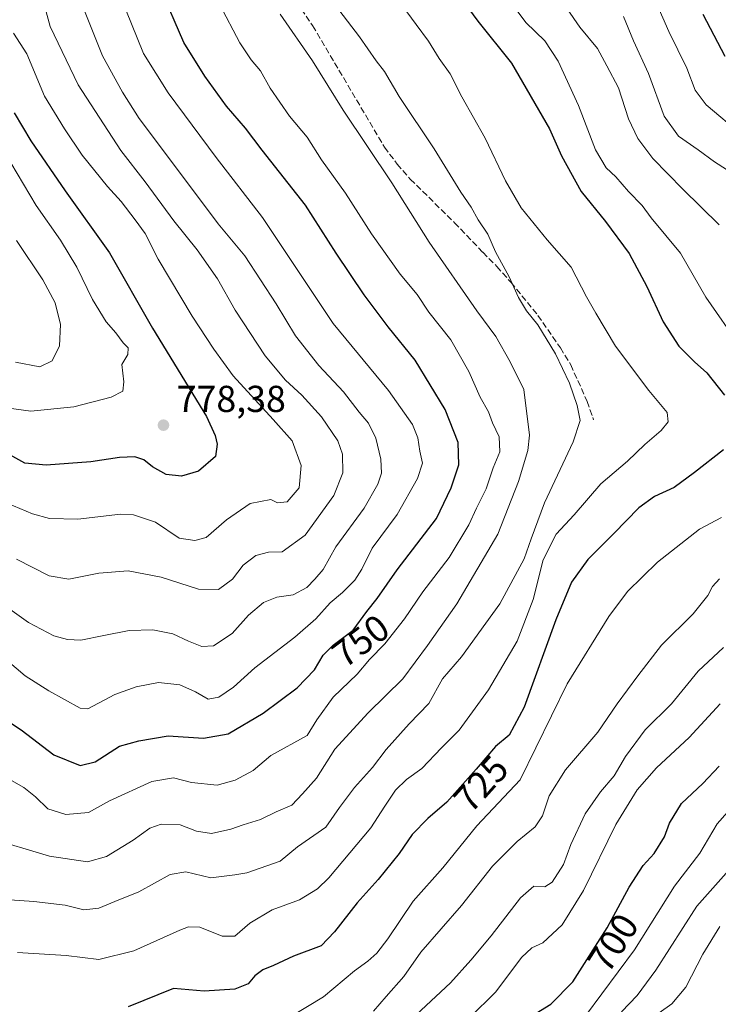
# Model space of a CAD drawing. Units: metres. Extents: x 621295 to 624754, y 4717926 to 4720300.
# Drawn here: x 624202 to 624389, y 4718229 to 4718492 of the extents above; entities that cross this region are included whole.
import ezdxf
from ezdxf.enums import TextEntityAlignment as Align

# ---------------------------------------------------------------- set-up
doc = ezdxf.new("R2010")
doc.units = ezdxf.units.M
doc.header["$MEASUREMENT"] = 0
doc.linetypes.add('DGN Style 3', pattern=[2.307223, 1.648017, -0.659207])
for name, color, linetype, lineweight in [('Curva de nivel maestra', 30, 'Continuous', 30), ('Curva de nivel normal', 30, 'Continuous', 0), ('Instalación de energía eléctrica Cxs', 135, 'Continuous', 0), ('Punto de cota en terreno', 7, 'Continuous', 0), ('Rótulo de curva de nivel directora', 7, 'Continuous', 0), ('Rótulo de punto de cota en terreno', 7, 'Continuous', 0), ('Senda', 7, 'DGN Style 3', 0)]:
    doc.layers.add(name, color=color, linetype=linetype, lineweight=lineweight)
doc.styles.add('Style-Arial', font='txt')

# ---------------------------------------------------------------- blocks, each defined once
blk = doc.blocks.new('5PATER')
at = {"layer": 'Instalación de energía eléctrica Cxs', "linetype": 'Continuous', "lineweight": 0}
h = blk.add_hatch(color=51, dxfattribs=at)
edge = h.paths.add_edge_path()
edge.add_ellipse((0, 0), major_axis=(-0.11, -0.111), ratio=0.999422, start_angle=0, end_angle=360)

msp = doc.modelspace()

# ---------------------------------------------------------------- linework, layer by layer
at = {"layer": 'Curva de nivel maestra', "color": 30, "linetype": 'Continuous', "lineweight": 30, "flags": 128}
for points, elevation in [([(624314.17, 4718505.9401), (624324.87, 4718491.3601), (624333.87, 4718480.1101), (624343.96, 4718462.5501), (624347.21, 4718455.3601), (624352.43, 4718445.8201), (624358.96, 4718437.7801), (624365.25, 4718429.2301), (624370.02, 4718420.3901), (624374.36, 4718411.0101), (624378.54, 4718404.5201), (624382.72, 4718400.2701), (624386.05, 4718397.4001), (624390.7, 4718391.3901)], 725), ([(624193.72, 4718307.8801), (624202.9, 4718301.9301), (624211.58, 4718295.2801), (624218.61, 4718292.4201), (624222.66, 4718293.3601), (624229.14, 4718297.5501), (624234.32, 4718298.9901), (624242.11, 4718300.3101), (624251.57, 4718299.7001), (624258.21, 4718300.8701), (624267.54, 4718306.3901), (624276.6, 4718313.2001), (624281.26, 4718317.9801), (624283.54, 4718321.8901), (624286.2, 4718324.6101), (624291.52, 4718328.6101), (624295.17, 4718333.6101), (624297.92, 4718337.0601), (624303.32, 4718344.7401), (624313.78, 4718358.4501), (624317.74, 4718366.6401), (624319.76, 4718372.7601), (624319.64, 4718378.7101), (624316.13, 4718387.6001), (624308.07, 4718400.7801), (624300.94, 4718409.6101), (624294.49, 4718418.1601), (624287.05, 4718429.3801), (624278.8, 4718442.1301), (624267.24, 4718456.9001), (624262.77, 4718462.7601), (624257.7, 4718468.6201), (624251.89, 4718476.6001), (624246.35, 4718485.6001), (624240.02, 4718500.3301)], 750), ([(624390.94, 4718481.9201), (624384.99, 4718493.0901)], 700), ([(624200.99, 4718466.8601), (624205.47, 4718459.4001), (624214.59, 4718446.0001), (624226.51, 4718429.4401), (624237.99, 4718409.3301), (624252.41, 4718385.7201), (624254.67, 4718380.6501), (624255.24, 4718378.2501), (624254.77, 4718375.0001), (624250.23, 4718371.0801), (624245.67, 4718369.7801), (624241.61, 4718370.1901), (624237.96, 4718372.2401), (624235.61, 4718374.1401), (624233.28, 4718374.9001), (624229.16, 4718374.7301), (624221.46, 4718373.5901), (624209.55, 4718372.6501), (624203.84, 4718373.2001), (624198.24, 4718376.3601)], 775), ([(624390.46, 4718376.7601), (624382.68, 4718370.7501), (624377.27, 4718366.6801), (624372.07, 4718364.2901), (624367.81, 4718361.2701), (624361.17, 4718354.4401), (624354.2, 4718347.4501), (624349.87, 4718341.4201), (624345.71, 4718331.3501), (624337.2, 4718308.0401), (624333.26, 4718300.5701), (624329.55, 4718297.5001), (624324.44, 4718291.4001), (624316.55, 4718282.6301), (624311.51, 4718278.2901), (624307.27, 4718273.9901), (624303.84, 4718268.9301), (624298.26, 4718261.9701), (624292.59, 4718255.7201), (624286.59, 4718248.0101), (624282.98, 4718244.2601), (624275.59, 4718241.4801), (624270.29, 4718238.9801), (624267.43, 4718237.8601), (624265.26, 4718236.1701), (624263.52, 4718234.0401), (624259.93, 4718232.6301), (624251.76, 4718232.1001), (624243.6, 4718232.8701), (624231.46, 4718227.9401)], 725), ([(624340.41, 4718226.2601), (624344.36, 4718228.6201), (624350.19, 4718234.6201), (624359.36, 4718249.0401), (624365.3, 4718259.9401), (624368.98, 4718265.7001), (624371.92, 4718268.9001), (624374.7, 4718273.4001), (624376.02, 4718276.9801), (624379.23, 4718282.2301), (624384.98, 4718287.6401), (624389.27, 4718292.2001)], 700)]:
    msp.add_lwpolyline(points, dxfattribs=dict(at, elevation=elevation))
at = {"layer": 'Curva de nivel normal', "color": 30, "linetype": 'Continuous', "lineweight": 0, "flags": 128}
for points, elevation in [([(624201.63, 4718347.5801), (624210.38, 4718343.0701), (624215.61, 4718342.2001), (624223.65, 4718343.8401), (624231.49, 4718344.4401), (624240.27, 4718342.7501), (624250.27, 4718339.5401), (624255.6, 4718339.4901), (624259.33, 4718342.2101), (624262.19, 4718345.9801), (624265.57, 4718348.5101), (624268.97, 4718349.4001), (624272.57, 4718349.4801), (624278.74, 4718354.0101), (624286.35, 4718364.6001), (624288.76, 4718370.6001), (624288.74, 4718375.6001), (624287.44, 4718379.2101), (624283.11, 4718385.6201), (624277.87, 4718391.4001), (624273.49, 4718395.3601), (624268.03, 4718401.9301), (624260, 4718414.0901), (624255.28, 4718422.5101), (624249.89, 4718430.1901), (624243.64, 4718437.9701), (624236.04, 4718448.3601), (624229.48, 4718456.7901), (624218.12, 4718474.3501), (624210.64, 4718489.9301), (624206.85, 4718503.7401)], 765), ([(624199.88, 4718256.5601), (624206.29, 4718256.1101), (624214.62, 4718255.0801), (624219.61, 4718253.8401), (624223.59, 4718254.2601), (624227.88, 4718256.1001), (624234.35, 4718258.6801), (624242.68, 4718263.2601), (624246.85, 4718263.9901), (624253.52, 4718262.3901), (624259.95, 4718263.1801), (624263.15, 4718263.7001), (624272.04, 4718266.8301), (624276.71, 4718270.6501), (624284.27, 4718275.9001), (624287.93, 4718281.2001), (624291.88, 4718286.5101), (624296.73, 4718291.8901), (624300.41, 4718296.6601), (624306.48, 4718303.5401), (624311.76, 4718308.9501), (624315.45, 4718315.6101), (624320.52, 4718321.5001), (624326.95, 4718330.4501), (624330.76, 4718335.6101), (624337.24, 4718347.6801), (624339.05, 4718353.0401), (624342.66, 4718362.6001), (624350.28, 4718378.9401), (624352.19, 4718384.6001), (624351.38, 4718388.5901), (624349.34, 4718394.6401), (624345.59, 4718402.4201), (624340.85, 4718410.1501), (624337.88, 4718413.9001), (624335.74, 4718417.5101), (624333.22, 4718423.0001), (624329.6, 4718429.7201), (624327.52, 4718434.4401), (624324.96, 4718438.2401), (624323.11, 4718441.6001), (624320.28, 4718445.6101), (624313.2, 4718457.2001), (624303.86, 4718471.2001), (624299.88, 4718477.8801), (624297.71, 4718480.7601), (624293.25, 4718487.1201), (624281.54, 4718502.5001)], 735), ([(624394.9, 4718404.3901), (624385.78, 4718417.5901), (624378.95, 4718429.3001), (624371.1, 4718438.7801), (624368.74, 4718442.0801), (624365.13, 4718445.8101), (624361.74, 4718449.7601), (624359.13, 4718452.1401), (624356.28, 4718456.9601), (624351.78, 4718468.7801), (624346.29, 4718480.6201), (624342.72, 4718486.0501), (624337.64, 4718490.9701), (624332.28, 4718498.4001)], 720), ([(624395.37, 4718461.0001), (624385.82, 4718468.9401), (624382.89, 4718472.8901), (624380.68, 4718478.8001), (624375.86, 4718488.5601), (624371.07, 4718499.5901)], 705), ([(624218.36, 4718497.7901), (624224.58, 4718482.0601), (624229.92, 4718472.3701), (624234.36, 4718465.3501), (624246.8, 4718448.8201), (624255.47, 4718437.1501), (624262.64, 4718428.6201), (624271.01, 4718415.8201), (624276.14, 4718407.2701), (624282.42, 4718399.3101), (624288.95, 4718392.2801), (624293.15, 4718386.8101), (624295.65, 4718383.9301), (624297.61, 4718379.9401), (624298.92, 4718374.3101), (624299.15, 4718370.5201), (624298.18, 4718367.6001), (624294.46, 4718361.1701), (624286.96, 4718350.8701), (624283.57, 4718344.8401), (624281.31, 4718342.2201), (624279.19, 4718339.9501), (624275.5, 4718338.0701), (624271.2, 4718337.4301), (624267.58, 4718335.9501), (624263.62, 4718332.5801), (624259.27, 4718327.7301), (624254.22, 4718324.4401), (624251.09, 4718324.2201), (624247.56, 4718325.6301), (624243.37, 4718327.6201), (624238.01, 4718328.6701), (624231.71, 4718328.4801), (624224.94, 4718327.2001), (624218.82, 4718325.9601), (624215.28, 4718326.0701), (624211.56, 4718327.1101), (624204.8, 4718330.6401), (624198.02, 4718335.5201)], 760), ([(624198.46, 4718289.4601), (624203.63, 4718286.5001), (624206.67, 4718284.0201), (624209.96, 4718280.8101), (624214.77, 4718279.3201), (624220.86, 4718279.8701), (624226.48, 4718283.0001), (624237.74, 4718288.1701), (624243.6, 4718289.0901), (624248.34, 4718287.8801), (624255.21, 4718287.2001), (624260, 4718288.4901), (624264.8, 4718291.0501), (624269.6, 4718295.0601), (624279.23, 4718300.4401), (624281.81, 4718304.6601), (624286.24, 4718310.6601), (624292.6, 4718316.8301), (624295.95, 4718320.7101), (624299.99, 4718324.9201), (624305.25, 4718331.5901), (624310.16, 4718338.8001), (624317.19, 4718348.0101), (624322.48, 4718356.7801), (624324.46, 4718361.1701), (624327.06, 4718366.3401), (624328.93, 4718371.9401), (624330.74, 4718376.2701), (624330.52, 4718380.2701), (624328.73, 4718384.0201), (624327.69, 4718386.9101), (624325.47, 4718390.8201), (624322.44, 4718397.7101), (624317.65, 4718406.1401), (624311.77, 4718413.6001), (624308.68, 4718418.2601), (624304.1, 4718423.6801), (624296.48, 4718434.4801), (624289.47, 4718445.3401), (624283.11, 4718454.3201), (624279.31, 4718460.3001), (624274.51, 4718465.9801), (624269.41, 4718473.4401), (624266.76, 4718478.0301), (624264.29, 4718480.9901), (624261.3, 4718485.5801), (624255.83, 4718495.8501)], 745), ([(624201.94, 4718242.4601), (624214.94, 4718241.6701), (624223.61, 4718240.6101), (624232.94, 4718242.8801), (624245.27, 4718248.4301), (624247.61, 4718249.3501), (624250.59, 4718249.2201), (624256.56, 4718246.8201), (624259.92, 4718246.8501), (624263.93, 4718250.3101), (624269.92, 4718253.8601), (624277.21, 4718256.5401), (624282, 4718259.4901), (624285.08, 4718262.4301), (624296.23, 4718275.7301), (624299.98, 4718281.5901), (624302.85, 4718285.8701), (624305.82, 4718288.7201), (624309.92, 4718291.6301), (624315.16, 4718297.1501), (624319.9, 4718301.9001), (624327.7, 4718312.6101), (624335.32, 4718325.6601), (624339.6, 4718336.7901), (624342.31, 4718347.3901), (624345.76, 4718354.2001), (624350.57, 4718359.3801), (624357.67, 4718367.7201), (624364.85, 4718373.7501), (624369.46, 4718378.2101), (624373.82, 4718381.9401), (624375.71, 4718384.2701), (624375.4, 4718386.7501), (624370.53, 4718392.6801), (624361.63, 4718404.4601), (624356.37, 4718413.2601), (624353.89, 4718417.6401), (624349.8, 4718425.5901), (624343.35, 4718432.9201), (624336.44, 4718441.4701), (624332.24, 4718448.6601), (624326.81, 4718460.1101), (624320.62, 4718471.1501), (624317.43, 4718477.2901), (624314.5, 4718481.3901), (624311.64, 4718485.9601), (624308.42, 4718490.4001), (624303.17, 4718497.6801)], 730), ([(624193.69, 4718273.1501), (624210.45, 4718268.1501), (624220.6, 4718266.7001), (624225.65, 4718268.1201), (624232.78, 4718272.5001), (624237.27, 4718275.6801), (624240.27, 4718276.7701), (624245.32, 4718276.6001), (624249.72, 4718274.8701), (624253.7, 4718274.2501), (624258.86, 4718275.4001), (624262.17, 4718276.6101), (624266.76, 4718277.9501), (624271.03, 4718280.0601), (624275.15, 4718281.8301), (624277.98, 4718284.8401), (624281.77, 4718289.0601), (624286.64, 4718296.7701), (624295.6, 4718306.5201), (624304.83, 4718315.5501), (624311.38, 4718324.4901), (624319.27, 4718335.6101), (624330.23, 4718354.2701), (624335.7, 4718368.3201), (624338.2, 4718376.6201), (624338.67, 4718380.7101), (624337.12, 4718392.8701), (624333.52, 4718400.3201), (624329.69, 4718407.0701), (624324.57, 4718413.9001), (624311.82, 4718432.2401), (624301.92, 4718448.1001), (624288.88, 4718467.5301), (624280.68, 4718480.7501), (624272.06, 4718493.2301)], 740), ([(624199.16, 4718320.4801), (624203.95, 4718316.3401), (624210.28, 4718312.3901), (624218.61, 4718307.7101), (624220.65, 4718307.5901), (624227.94, 4718311.3801), (624233.61, 4718313.4501), (624239.59, 4718314.6201), (624245.22, 4718314.0201), (624249.46, 4718312.1401), (624252.8, 4718310.1901), (624255.66, 4718310.6401), (624259.56, 4718313.3401), (624265.27, 4718318.4801), (624275.93, 4718326.6801), (624281.6, 4718331.5901), (624285.42, 4718335.9201), (624288.7, 4718338.6501), (624292.02, 4718341.9501), (624293.9, 4718344.9001), (624296.64, 4718350.5401), (624303.26, 4718359.4801), (624308.73, 4718369.0801), (624310.11, 4718373.2301), (624309.4, 4718376.4101), (624308.85, 4718380.0201), (624307.44, 4718383.5701), (624300.96, 4718392.6401), (624286.21, 4718410.5501), (624267.32, 4718438.8301), (624254.93, 4718454.9101), (624242.13, 4718472.1601), (624235.58, 4718482.6801), (624230.8, 4718494.3601)], 755), ([(624389.34, 4718436.8801), (624379.59, 4718446.4401), (624371.58, 4718454.6201), (624367.57, 4718460.0001), (624365.06, 4718465.2301), (624362.43, 4718473.4801), (624359.32, 4718479.3701), (624356.8, 4718484.0001), (624352.13, 4718489.7401), (624348.71, 4718494.6201)], 715), ([(624393.48, 4718450.2901), (624388.04, 4718453.7601), (624383.7, 4718456.9801), (624378.47, 4718460.6101), (624374.63, 4718465.9901), (624370.45, 4718477.3101), (624366.4, 4718486.1201), (624363.76, 4718492.5901)], 710), ([(624200.79, 4718488.1001), (624204.35, 4718482.5801), (624209.14, 4718471.2601), (624214.45, 4718462.5901), (624219.13, 4718455.4901), (624225.9, 4718447.1101), (624229.6, 4718443.1401), (624233.32, 4718438.2001), (624236.04, 4718434.5601), (624239.5, 4718427.7101), (624248.52, 4718412.5001), (624254.36, 4718403.6901), (624259.52, 4718396.5301), (624270.18, 4718384.8501), (624275.3, 4718379.1901), (624277.68, 4718372.5701), (624277.1, 4718366.6001), (624273.96, 4718362.9101), (624271.35, 4718362.5901), (624269.6, 4718363.4801), (624264.01, 4718362.4101), (624257.72, 4718358.0701), (624252.27, 4718353.3101), (624249.23, 4718352.5301), (624245.07, 4718353.1501), (624238.77, 4718357.4401), (624232.84, 4718359.3801), (624229.37, 4718359.6101), (624217.98, 4718358.2701), (624210.46, 4718358.4701), (624205.94, 4718359.7101), (624188.94, 4718366.8201)], 770), ([(624199.58, 4718387.8801), (624205.43, 4718387.0901), (624216.93, 4718388.2601), (624226.93, 4718390.8201), (624230, 4718392.4201), (624230.3, 4718394.9401), (624229.8, 4718399.6001), (624231.35, 4718402.2601), (624231.42, 4718404.0001), (624230.12, 4718405.3301), (624228.12, 4718408.0601), (624225.54, 4718411.0201), (624221.96, 4718416.9601), (624217.72, 4718425.6001), (624213.41, 4718432.7901), (624206.86, 4718442.1001), (624200.14, 4718453.4601)], 780), ([(624201.34, 4718400.2201), (624207.83, 4718398.9901), (624211.18, 4718400.5601), (624213.08, 4718404.5801), (624213.42, 4718410.2701), (624212, 4718416.0901), (624208.69, 4718422.2301), (624201.59, 4718432.7601)], 785), ([(624269.93, 4718222.3001), (624283.6, 4718230.6301), (624291.91, 4718237.5801), (624295.46, 4718240.1101), (624297.9, 4718242.2401), (624300.79, 4718246.0801), (624307.6, 4718256.1301), (624315.51, 4718265.0801), (624324.6, 4718276.2601), (624336.2, 4718288.6101), (624348.72, 4718314.2301), (624359.86, 4718332.2801), (624364.86, 4718338.9501), (624372.8, 4718346.7301), (624384.08, 4718355.5401), (624389.93, 4718358.7401)], 720), ([(624296.94, 4718226.7801), (624300.33, 4718230.7201), (624305.05, 4718236.0501), (624309.62, 4718242.5801), (624320.47, 4718255.0301), (624328.76, 4718265.5601), (624335.33, 4718272.0801), (624340.12, 4718275.9901), (624342.08, 4718278.9601), (624343.94, 4718284.2901), (624348.26, 4718291.2801), (624356.88, 4718301.3601), (624362.04, 4718308.9301), (624367.54, 4718316.3601), (624373.87, 4718324.5401), (624382.33, 4718332.9801), (624386.26, 4718337.8701), (624387.51, 4718340.2801), (624389.42, 4718342.2801)], 715), ([(624305.76, 4718223.4301), (624317.57, 4718234.3401), (624323, 4718240.4101), (624328.44, 4718246.8601), (624336.26, 4718257.1001), (624339.85, 4718260.1601), (624342.73, 4718260.0201), (624344.72, 4718261.2201), (624347.72, 4718265.9601), (624349.68, 4718271.2901), (624353.5, 4718279.5101), (624357.59, 4718285.3801), (624361.29, 4718289.6401), (624364.32, 4718294.8201), (624369.58, 4718301.9501), (624376.57, 4718308.9401), (624383.7, 4718317.5901), (624390.47, 4718323.9401)], 710), ([(624322.65, 4718225.0201), (624329.69, 4718231.9401), (624336.51, 4718241.0701), (624339.27, 4718243.7101), (624342.18, 4718245.0201), (624347.34, 4718249.8701), (624353.1, 4718259.0401), (624361.71, 4718276.6701), (624367.41, 4718285.9501), (624372.58, 4718291.7901), (624381.25, 4718299.9201), (624389.58, 4718308.8601)], 705), ([(624353.59, 4718225.4801), (624366.66, 4718243.1201), (624377.37, 4718260.1601), (624384.16, 4718268.9601), (624388.73, 4718276.8701), (624391.5, 4718279.9401)], 695), ([(624363.25, 4718226.6101), (624367.39, 4718230.9501), (624372.41, 4718237.7301), (624383.38, 4718254.8001), (624393.34, 4718266.0601)], 690), ([(624373.28, 4718226.2901), (624376.7, 4718228.7401), (624380.36, 4718233.1501), (624384.93, 4718241.9601), (624389.47, 4718249.4301)], 685)]:
    msp.add_lwpolyline(points, dxfattribs=dict(at, elevation=elevation))
at = {"layer": 'Senda', "color": 7, "linetype": 'DGN Style 3', "lineweight": 0}
msp.add_polyline3d([(624269.8601, 4718506.0201, 744.0399), (624280.7201, 4718490.1401, 748.7348), (624299.9101, 4718457.6801, 744.7649), (624303.3101, 4718453.1501, 745.3518), (624306.8201, 4718449.1301, 746.2489), (624318.6301, 4718437.4701, 742.4745), (624326.1701, 4718429.5601, 739.9169), (624329.9401, 4718425.8001, 737.8241), (624333.7101, 4718421.5301, 738.1883), (624340.8801, 4718412.7201, 742.3513), (624346.9001, 4718404.0201, 738.9836), (624349.6601, 4718399.4801, 739.9415), (624354.0401, 4718389.7301, 737.7036), (624355.7801, 4718384.7901, 739.3185)], dxfattribs=at)

# ---------------------------------------------------------------- block references
at = {"layer": 'Punto de cota en terreno', "color": 7, "linetype": 'Continuous', "lineweight": 0, "xscale": 10, "yscale": 10, "zscale": 10}
msp.add_blockref('5PATER', (624240.89, 4718383.37, 778.38), dxfattribs=at)

# ---------------------------------------------------------------- texts
at = {"layer": 'Rótulo de curva de nivel directora', "color": 7, "linetype": 'Continuous', "lineweight": 0, "style": 'Style-Arial'}
for s, rotation, p in [('750', 36.938748, (624293.5443, 4718325.7248)), ('725', 48.023499, (624325.7058, 4718287.5349)), ('700', 57.546803, (624360.9846, 4718245.036))]:
    msp.add_text(s, height=7, rotation=rotation, dxfattribs=at).set_placement(p, align=Align.MIDDLE_CENTER)
at = {"layer": 'Rótulo de punto de cota en terreno', "color": 7, "linetype": 'Continuous', "lineweight": 0, "style": 'Style-Arial'}
msp.add_text('778,38', height=7, dxfattribs=at).set_placement((624244.4178, 4718386.8978))

doc.saveas('drawing.dxf')
